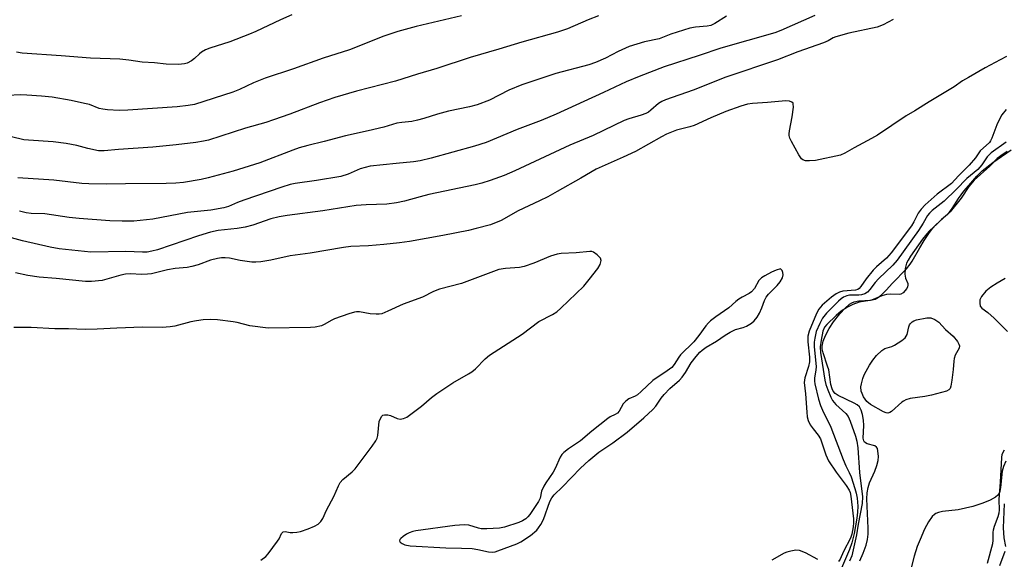
# Model space of a CAD drawing. Units: inches. Extents: x 1255763 to 1261764, y 509454 to 513454.
# Drawn here: x 1258653 to 1258943, y 510428 to 510587 of the extents above; entities that cross this region are included whole.
import ezdxf

# ---------------------------------------------------------------- set-up
doc = ezdxf.new("R2010")
doc.units = ezdxf.units.IN
doc.header["$MEASUREMENT"] = 0
for name, color, linetype in [('HYDRO-Stream Poly Centerlines', 142, 'Continuous'), ('HYDRO-Water Body', 4, 'Continuous'), ('Undefined', 1, 'Continuous')]:
    doc.layers.add(name, color=color, linetype=linetype)

msp = doc.modelspace()

# ---------------------------------------------------------------- linework, layer by layer
at = {"layer": 'HYDRO-Stream Poly Centerlines'}
for points in [[(1258900.15, 510427.64), (1258901.17, 510429.94), (1258902.01, 510432.27), (1258902.46, 510434), (1258902.63, 510435.53), (1258902.65, 510437.3), (1258902.3, 510445.9), (1258902.38, 510447.7), (1258902.63, 510449.29), (1258903.08, 510450.64), (1258904.6, 510454.07), (1258905.23, 510455.68), (1258905.63, 510457.21), (1258905.71, 510458.34), (1258905.52, 510460.04), (1258905.35, 510460.69), (1258905.09, 510461.15), (1258904.61, 510461.47), (1258902.36, 510462.14), (1258901.58, 510462.56), (1258901.36, 510462.94), (1258901.22, 510463.77), (1258901.4, 510467.48), (1258901.28, 510469.02), (1258900.97, 510470.74), (1258900.58, 510471.99), (1258900.08, 510472.93), (1258899.45, 510473.53), (1258898.56, 510474.08), (1258893.8, 510476.35), (1258892.94, 510476.94), (1258892.35, 510477.58), (1258892.02, 510478.3), (1258891.69, 510479.53), (1258891.03, 510483.82), (1258890.72, 510484.95), (1258889.39, 510488.87), (1258889.13, 510490.08), (1258889.1, 510490.85), (1258889.42, 510492.3), (1258890.08, 510493.98), (1258891.15, 510496.01), (1258892.44, 510497.97), (1258894.27, 510500.29), (1258895.87, 510502.02), (1258897.2, 510503.16), (1258897.86, 510503.58), (1258898.5, 510503.86), (1258899.92, 510504.12), (1258903.36, 510504.34), (1258904.74, 510504.65), (1258905.68, 510505.21), (1258906.69, 510506.04), (1258908.04, 510507.36), (1258909.74, 510509.22), (1258913.88, 510513.6), (1258914.98, 510514.9), (1258915.63, 510515.82), (1258917.83, 510519.77), (1258919.11, 510521.88), (1258920.48, 510523.92), (1258921.67, 510525.51), (1258922.57, 510526.54), (1258925.59, 510529.28), (1258926.44, 510530.14), (1258927.31, 510531.31), (1258929.25, 510534.27), (1258930.82, 510536.39), (1258932.8, 510538.8), (1258934.57, 510540.77), (1258936.19, 510542.36), (1258939.36, 510544.87), (1258944.71, 510548.6)], [(1258942.97, 510510.68), (1258940.58, 510509.34), (1258938.74, 510508.14), (1258937.3, 510506.96), (1258936.03, 510505.42), (1258935.53, 510504.42), (1258935.46, 510503.49), (1258935.61, 510502.57), (1258936.06, 510501.98), (1258937.89, 510500.71), (1258939.73, 510499.09), (1258943.64, 510495.15)], [(1258943.17, 510457.02), (1258942.46, 510455.47), (1258942.02, 510454.06), (1258941.59, 510449.29), (1258941.36, 510448.12), (1258941.1, 510447.43), (1258940.79, 510447.01), (1258940.12, 510446.41), (1258938.58, 510445.53), (1258936.39, 510444.65), (1258933.44, 510443.71), (1258931.3, 510443.13), (1258929.1, 510442.67), (1258924.52, 510442.17), (1258923.3, 510441.91), (1258922.58, 510441.63), (1258922.11, 510441.34), (1258921.43, 510440.68), (1258920.37, 510439.17), (1258919.25, 510437.01), (1258917.92, 510433.98), (1258917.09, 510431.85), (1258916.22, 510429.09), (1258914.4, 510422.23)]]:
    msp.add_lwpolyline(points, dxfattribs=at)
at = {"layer": 'HYDRO-Water Body'}
for points in [[(1258900.15, 510427.64, 0), (1258901.17, 510429.94, 0), (1258902.01, 510432.27, 0), (1258902.46, 510434, 0), (1258902.63, 510435.53, 0), (1258902.65, 510437.3, 0), (1258902.3, 510445.9, 0), (1258902.38, 510447.7, 0), (1258902.63, 510449.29, 0), (1258903.08, 510450.64, 0), (1258904.6, 510454.07, 0), (1258905.23, 510455.68, 0), (1258905.63, 510457.21, 0), (1258905.71, 510458.34, 0), (1258905.52, 510460.04, 0), (1258905.35, 510460.69, 0), (1258905.09, 510461.15, 0), (1258904.61, 510461.47, 0), (1258902.36, 510462.14, 0), (1258901.58, 510462.56, 0), (1258901.36, 510462.94, 0), (1258901.22, 510463.77, 0), (1258901.4, 510467.48, 0), (1258901.28, 510469.02, 0), (1258900.97, 510470.74, 0), (1258900.58, 510471.99, 0), (1258900.08, 510472.93, 0), (1258899.45, 510473.53, 0), (1258898.56, 510474.08, 0), (1258893.8, 510476.35, 0), (1258892.94, 510476.94, 0), (1258892.35, 510477.58, 0), (1258892.02, 510478.3, 0), (1258891.69, 510479.53, 0), (1258891.03, 510483.82, 0), (1258890.72, 510484.95, 0), (1258889.39, 510488.87, 0), (1258889.13, 510490.08, 0), (1258889.1, 510490.85, 0), (1258889.42, 510492.3, 0), (1258890.08, 510493.98, 0), (1258891.15, 510496.01, 0), (1258892.44, 510497.97, 0), (1258894.27, 510500.29, 0), (1258895.87, 510502.02, 0), (1258897.2, 510503.16, 0), (1258897.86, 510503.58, 0), (1258898.5, 510503.86, 0), (1258899.92, 510504.12, 0), (1258903.36, 510504.34, 0), (1258904.74, 510504.65, 0), (1258905.68, 510505.21, 0), (1258906.69, 510506.04, 0), (1258908.04, 510507.36, 0), (1258909.74, 510509.22, 0), (1258913.88, 510513.6, 0), (1258914.98, 510514.9, 0), (1258915.63, 510515.82, 0), (1258917.83, 510519.77, 0), (1258919.11, 510521.88, 0), (1258920.48, 510523.92, 0), (1258921.67, 510525.51, 0), (1258922.57, 510526.54, 0), (1258925.59, 510529.28, 0), (1258926.44, 510530.14, 0), (1258927.31, 510531.31, 0), (1258929.25, 510534.27, 0), (1258930.82, 510536.39, 0), (1258932.8, 510538.8, 0), (1258934.57, 510540.77, 0), (1258936.19, 510542.36, 0), (1258939.36, 510544.87, 0), (1258944.71, 510548.6, 0)], [(1258942.97, 510510.68, 0), (1258940.58, 510509.34, 0), (1258938.74, 510508.14, 0), (1258937.3, 510506.96, 0), (1258936.03, 510505.42, 0), (1258935.53, 510504.42, 0), (1258935.46, 510503.49, 0), (1258935.61, 510502.57, 0), (1258936.06, 510501.98, 0), (1258937.89, 510500.71, 0), (1258939.73, 510499.09, 0), (1258943.64, 510495.15, 0)], [(1258943.17, 510457.02, 0), (1258942.46, 510455.47, 0), (1258942.02, 510454.06, 0), (1258941.59, 510449.29, 0), (1258941.36, 510448.12, 0), (1258941.1, 510447.43, 0), (1258940.79, 510447.01, 0), (1258940.12, 510446.41, 0), (1258938.58, 510445.53, 0), (1258936.39, 510444.65, 0), (1258933.44, 510443.71, 0), (1258931.3, 510443.13, 0), (1258929.1, 510442.67, 0), (1258924.52, 510442.17, 0), (1258923.3, 510441.91, 0), (1258922.58, 510441.63, 0), (1258922.11, 510441.34, 0), (1258921.43, 510440.68, 0), (1258920.37, 510439.17, 0), (1258919.25, 510437.01, 0), (1258917.92, 510433.98, 0), (1258917.09, 510431.85, 0), (1258916.22, 510429.09, 0), (1258914.4, 510422.23, 0)]]:
    msp.add_polyline3d(points, dxfattribs=at)
at = {"layer": 'Undefined'}
for points, elevation in [([(1258783.02, 510587.94), (1258769.64, 510584.84), (1258764.27, 510583.31), (1258760.18, 510581.95), (1258750.07, 510578), (1258742.33, 510575.52), (1258733.56, 510572.36), (1258725.3, 510569.63), (1258721.87, 510568.29), (1258717.76, 510566.31), (1258715.71, 510565.52), (1258704.52, 510561.92), (1258702.58, 510561.56), (1258699.36, 510561.22), (1258684.83, 510560.2), (1258682.29, 510560.17), (1258678.85, 510560.28), (1258677.5, 510560.48), (1258676.42, 510560.74), (1258673.55, 510561.85), (1258672.16, 510562.23), (1258668.19, 510563.07), (1258662.6, 510564), (1258659.44, 510564.34), (1258655.2, 510564.67), (1258653.22, 510564.72), (1258649.58, 510564.54)], 312), ([(1258823.29, 510587.96), (1258820.23, 510586.78), (1258814.2, 510584.19), (1258811.21, 510583.17), (1258800.79, 510580.25), (1258793.96, 510578.15), (1258785.55, 510575.68), (1258775.72, 510572.48), (1258770.03, 510570.83), (1258763.64, 510568.75), (1258752.09, 510565.84), (1258745.8, 510563.97), (1258741.24, 510562.41), (1258732.48, 510559.01), (1258727.73, 510557.33), (1258725.47, 510556.61), (1258719.46, 510554.89), (1258708.56, 510551.41), (1258707.15, 510551.07), (1258704.85, 510550.73), (1258699.08, 510550.02), (1258692.17, 510549.33), (1258682.1, 510548.69), (1258677.87, 510548.3), (1258676.25, 510548.31), (1258673.13, 510548.94), (1258669.82, 510549.87), (1258666.68, 510550.38), (1258662.94, 510550.89), (1258655.68, 510551.36), (1258654.26, 510551.53), (1258650.6, 510552.4)], 310), ([(1258733.13, 510588.21), (1258729.74, 510586.78), (1258722.51, 510583.39), (1258720.67, 510582.61), (1258714.85, 510580.36), (1258709.02, 510578.5), (1258707.76, 510577.93), (1258706.56, 510577.25), (1258705.91, 510576.75), (1258704.5, 510575.43), (1258703.57, 510574.75), (1258702.3, 510574.05), (1258701.5, 510573.8), (1258699.81, 510573.7), (1258696.1, 510573.78), (1258692.7, 510574.14), (1258689.06, 510574.38), (1258685.2, 510574.97), (1258682.53, 510575.26), (1258673.88, 510575.47), (1258665.24, 510576.19), (1258653.82, 510576.99), (1258652.12, 510577.28)], 314), ([(1258860.98, 510587.88), (1258857.55, 510585.72), (1258856.34, 510585.14), (1258855.32, 510584.9), (1258851.82, 510584.63), (1258850.2, 510584.34), (1258844.64, 510582.56), (1258841.19, 510581.23), (1258836.86, 510580.27), (1258832.35, 510578.92), (1258829.08, 510577.51), (1258825.41, 510575.48), (1258822.41, 510574.23), (1258820.47, 510573.58), (1258810.8, 510571), (1258800.79, 510567.69), (1258796.96, 510566.13), (1258791.23, 510563.18), (1258787.64, 510561.78), (1258785.4, 510561.2), (1258779.18, 510559.89), (1258775.95, 510559), (1258771.96, 510557.75), (1258770.06, 510557.27), (1258768.43, 510556.93), (1258765.47, 510556.59), (1258764.03, 510556.35), (1258760.17, 510555.26), (1258755.57, 510554.15), (1258748.91, 510552.67), (1258742.62, 510551), (1258737.82, 510549.86), (1258735.26, 510549.13), (1258733.37, 510548.48), (1258723.7, 510544.73), (1258715.85, 510542.33), (1258708.52, 510540.34), (1258706.41, 510539.84), (1258701.27, 510538.98), (1258698.99, 510538.72), (1258696.16, 510538.62), (1258684.18, 510538.6), (1258678.63, 510538.43), (1258673.36, 510538.51), (1258671.3, 510538.66), (1258663.12, 510539.63), (1258652.5, 510540.37)], 308), ([(1258887, 510588.05), (1258877, 510583.67), (1258875.17, 510582.95), (1258859.28, 510578.5), (1258852.97, 510576.3), (1258842.65, 510572.94), (1258835.24, 510570.12), (1258831.44, 510568.54), (1258824.76, 510565.37), (1258810.84, 510559.05), (1258806.45, 510557.18), (1258799.37, 510554.49), (1258790.25, 510550.68), (1258786.88, 510549.59), (1258774.14, 510546.11), (1258770.82, 510545.32), (1258768.85, 510544.99), (1258763.8, 510544.54), (1258756.18, 510543.71), (1258753.23, 510542.92), (1258749.72, 510541.44), (1258747.53, 510540.75), (1258740.4, 510539.55), (1258734.08, 510538.61), (1258732.66, 510538.32), (1258730.16, 510537.6), (1258719.03, 510533.74), (1258717.17, 510533.06), (1258714.45, 510531.91), (1258713.11, 510531.49), (1258709.24, 510530.85), (1258702.42, 510530.14), (1258692.17, 510528.17), (1258686.65, 510527.61), (1258683.2, 510527.57), (1258679.55, 510527.66), (1258670.58, 510528.34), (1258667.62, 510528.69), (1258660.45, 510529.72), (1258656.4, 510529.87), (1258654.91, 510530.04), (1258652.97, 510530.47)], 306), ([(1258909.98, 510586.86), (1258907.06, 510585.34), (1258905.25, 510584.65), (1258896.98, 510582.84), (1258893.12, 510581.8), (1258892.36, 510581.47), (1258890.85, 510580.57), (1258889.49, 510580.02), (1258881.98, 510577.35), (1258875.99, 510575.07), (1258860.76, 510569.94), (1258851.21, 510566.1), (1258842.98, 510563.25), (1258841.95, 510562.78), (1258841, 510562.21), (1258838.72, 510560.19), (1258838.01, 510559.67), (1258837.24, 510559.23), (1258835.86, 510558.72), (1258832.21, 510557.67), (1258830.84, 510557.18), (1258821.77, 510552.81), (1258814.92, 510549.95), (1258798.7, 510542.36), (1258795.54, 510541.02), (1258791.48, 510539.53), (1258789.04, 510538.79), (1258787.01, 510538.3), (1258773.36, 510535.44), (1258770.81, 510534.78), (1258766.23, 510533.42), (1258763.91, 510532.95), (1258761.02, 510532.56), (1258754.95, 510532.4), (1258752.06, 510532.15), (1258742.19, 510530.61), (1258731.73, 510529.25), (1258729.43, 510528.86), (1258726.89, 510528.25), (1258721.6, 510526.41), (1258719.36, 510525.81), (1258717.04, 510525.45), (1258711.41, 510524.8), (1258709.18, 510524.35), (1258705.65, 510523.3), (1258693.59, 510519.15), (1258691.95, 510518.73), (1258690.58, 510518.5), (1258689.18, 510518.46), (1258684.29, 510518.68), (1258674.01, 510518.5), (1258664.71, 510519.46), (1258661.97, 510519.92), (1258653.92, 510521.78), (1258643.41, 510524.6)], 304), ([(1258943.3, 510575.96), (1258941.51, 510575.06), (1258937.05, 510572.66), (1258932.16, 510569.86), (1258930.42, 510568.8), (1258927.96, 510567.08), (1258920.54, 510562.69), (1258916.36, 510559.98), (1258913.84, 510558.52), (1258905.39, 510552.84), (1258903.63, 510551.84), (1258898.55, 510549.19), (1258895.82, 510547.53), (1258894.51, 510547.02), (1258887.14, 510545.37), (1258885.34, 510545.29), (1258884.18, 510545.35), (1258883.42, 510545.58), (1258883.03, 510545.92), (1258882.25, 510547.09), (1258880.14, 510550.98), (1258879.64, 510552.03), (1258879.42, 510552.8), (1258879.38, 510553.27), (1258879.46, 510554.14), (1258880.31, 510558.24), (1258880.7, 510561.09), (1258880.63, 510562.1), (1258880.54, 510562.3), (1258880.21, 510562.62), (1258879.49, 510562.9), (1258878.45, 510562.97), (1258873.07, 510562.43), (1258868.63, 510562.17), (1258867.18, 510561.97), (1258865.21, 510561.44), (1258860.81, 510559.86), (1258856.4, 510558.01), (1258851.44, 510555.76), (1258850.19, 510555.35), (1258846.3, 510554.35), (1258843.31, 510553.15), (1258841.81, 510552.37), (1258834.21, 510548.06), (1258830.62, 510546.36), (1258822.68, 510542.84), (1258818.08, 510540.27), (1258811.2, 510536.26), (1258808.37, 510534.77), (1258806.01, 510533.6), (1258799.64, 510530.66), (1258794.69, 510527.81), (1258791.5, 510526.53), (1258787.38, 510525.38), (1258785.11, 510524.85), (1258777.52, 510523.34), (1258767.71, 510521.59), (1258764.75, 510521.19), (1258760.13, 510520.74), (1258755.66, 510520.37), (1258750.48, 510520.08), (1258748.3, 510519.85), (1258738.52, 510518.12), (1258732.6, 510517.36), (1258726.95, 510516.09), (1258724, 510515.64), (1258722.51, 510515.5), (1258721.35, 510515.54), (1258717.89, 510516.02), (1258714.82, 510516.7), (1258713.46, 510516.83), (1258712.38, 510516.83), (1258711.22, 510516.62), (1258709.22, 510516.07), (1258705.59, 510514.74), (1258703.72, 510514.22), (1258702.33, 510513.97), (1258698.79, 510513.62), (1258696.5, 510513.3), (1258691.78, 510512.09), (1258690.66, 510511.96), (1258688.94, 510511.89), (1258685.58, 510512.04), (1258684.18, 510511.99), (1258682.79, 510511.71), (1258678.67, 510510.49), (1258677.3, 510510.16), (1258674.14, 510509.82), (1258672.43, 510509.81), (1258663.75, 510510.67), (1258658.81, 510511.07), (1258655.47, 510511.6), (1258651.81, 510512.37)], 302), ([(1258943.24, 510560.37), (1258942.01, 510558.87), (1258941.05, 510557.19), (1258940.46, 510555.89), (1258939.05, 510551.95), (1258938.67, 510551.16), (1258938.34, 510550.7), (1258935.63, 510548.22), (1258934.2, 510546.22), (1258932.37, 510544.02), (1258929.22, 510540.94), (1258927.14, 510538.63), (1258922.9, 510535.51), (1258919.46, 510532.38), (1258918.2, 510531.14), (1258917.36, 510529.93), (1258916.1, 510527.36), (1258915.4, 510526.23), (1258909.37, 510518.25), (1258908.05, 510516.74), (1258905.14, 510514.16), (1258904.13, 510513.15), (1258902.07, 510510.66), (1258900.5, 510508.35), (1258900.01, 510507.77), (1258899.59, 510507.49), (1258898.9, 510507.29), (1258895.24, 510506.98), (1258894.21, 510506.68), (1258893.24, 510506.25), (1258891.81, 510505.2), (1258889.14, 510502.88), (1258888.13, 510501.69), (1258887.47, 510500.45), (1258885.27, 510495.21), (1258884.86, 510493.72), (1258884.87, 510492.12), (1258885.38, 510487.61), (1258885.42, 510486.2), (1258885.13, 510484.83), (1258884.04, 510481.47), (1258883.85, 510480.16), (1258884.24, 510476.76), (1258884.56, 510471.42), (1258884.72, 510470.06), (1258885.02, 510468.95), (1258885.63, 510467.68), (1258886.42, 510466.5), (1258887.96, 510464.67), (1258888.64, 510463.52), (1258890.16, 510458.88), (1258890.94, 510457.08), (1258893.23, 510453.77), (1258896.21, 510449.87), (1258897.09, 510448.43), (1258897.36, 510447.74), (1258897.58, 510446.71), (1258898.32, 510440.08), (1258898.35, 510438.86), (1258898.21, 510437.69), (1258897.8, 510435.52), (1258897.45, 510434.38), (1258895.39, 510430.39), (1258894.36, 510428.21), (1258893.87, 510427.52)], 300), ([(1258943.25, 510550.85), (1258938.83, 510547.66), (1258937.68, 510546.45), (1258936.05, 510544.13), (1258934.87, 510542.82), (1258931.64, 510540.16), (1258928.49, 510536.87), (1258924.99, 510533.45), (1258921.49, 510530.67), (1258920.68, 510529.95), (1258920.12, 510529.24), (1258918.84, 510526.98), (1258917.42, 510524.81), (1258911.18, 510516.06), (1258909.94, 510514.65), (1258905.65, 510510.66), (1258904.67, 510509.52), (1258903.15, 510507.5), (1258902.44, 510506.72), (1258901.67, 510506.19), (1258900.66, 510505.87), (1258899.87, 510505.79), (1258897.16, 510505.77), (1258896.36, 510505.62), (1258895.38, 510505.22), (1258894.71, 510504.78), (1258893.87, 510504.08), (1258890.34, 510500.53), (1258889.19, 510499.04), (1258888.38, 510497.51), (1258887.36, 510495.08), (1258886.92, 510493.2), (1258886.8, 510492), (1258886.8, 510490.61), (1258887.36, 510484.86), (1258887.28, 510483.8), (1258886.9, 510481.53), (1258886.9, 510480.51), (1258887, 510479.69), (1258888.02, 510475.21), (1258888.63, 510473.33), (1258889.21, 510472), (1258891.7, 510466.97), (1258895.25, 510457.53), (1258896.06, 510455.67), (1258897.07, 510453.71), (1258897.61, 510452.35), (1258898.73, 510448.99), (1258899.12, 510447.56), (1258899.36, 510446.1), (1258899.59, 510443.74), (1258899.55, 510441.96), (1258899.32, 510440.24), (1258898.56, 510435.74), (1258897.87, 510432.98), (1258897.18, 510431.06), (1258894.77, 510425.54)], 298), ([(1258943.54, 510548.08), (1258941.63, 510546.8), (1258940.55, 510545.96), (1258938.47, 510543.76), (1258933.81, 510539.68), (1258932.25, 510537.79), (1258929.97, 510534.39), (1258926.74, 510530.35), (1258925.98, 510529.58), (1258924.21, 510528.1), (1258922.93, 510526.77), (1258920.66, 510524.69), (1258919.88, 510523.83), (1258918.63, 510522.24), (1258915.12, 510517.3), (1258914.39, 510516.14), (1258913.94, 510515.21), (1258913.51, 510513.69), (1258913.41, 510511.96), (1258913.6, 510510.83), (1258914.27, 510509.21), (1258914.34, 510508.73), (1258914.23, 510508.26), (1258913.99, 510507.8), (1258912.94, 510506.53), (1258912.29, 510506.09), (1258911.77, 510505.98), (1258909.17, 510506.13), (1258908.02, 510506.02), (1258906.62, 510505.57), (1258903.59, 510504.36), (1258902.59, 510504.11), (1258900.01, 510503.72), (1258898.13, 510503.07), (1258896.6, 510502.31), (1258894.68, 510501.07), (1258893.26, 510499.84), (1258890.48, 510497.2), (1258889.81, 510496.36), (1258889.34, 510495.26), (1258888.77, 510492.62), (1258888.5, 510490.6), (1258888.61, 510488.98), (1258889.91, 510480.8), (1258890.22, 510479.53), (1258890.77, 510477.94), (1258891.62, 510475.82), (1258892.14, 510474.85), (1258893.17, 510473.66), (1258896.12, 510470.99), (1258896.8, 510470.1), (1258897.38, 510468.78), (1258898.91, 510464.32), (1258899.3, 510462.91), (1258899.59, 510460.91), (1258900.14, 510453.69), (1258901.01, 510446.48), (1258900.84, 510444.51), (1258899.7, 510438.47), (1258899.22, 510435.37), (1258897.81, 510429.14), (1258897.2, 510427.62)], 296), ([(1258723.96, 510427.87), (1258725.48, 510429), (1258726.14, 510429.74), (1258728.91, 510433.43), (1258729.37, 510434.18), (1258730.07, 510435.7), (1258730.51, 510436.21), (1258731.15, 510436.28), (1258732.64, 510436.01), (1258733.43, 510435.97), (1258734.55, 510436.08), (1258735.67, 510436.31), (1258737.9, 510437.09), (1258739.81, 510437.88), (1258740.81, 510438.5), (1258741.67, 510439.28), (1258742.22, 510440.12), (1258743.27, 510442.55), (1258745.46, 510446.61), (1258746.8, 510449.73), (1258747.34, 510450.76), (1258748.09, 510451.63), (1258750.82, 510453.89), (1258751.7, 510454.76), (1258756.78, 510461.37), (1258757.86, 510462.93), (1258758.24, 510463.79), (1258758.42, 510464.57), (1258758.8, 510468.62), (1258759.05, 510469.38), (1258759.57, 510470.21), (1258759.92, 510470.5), (1258760.36, 510470.64), (1258761.38, 510470.61), (1258762.18, 510470.39), (1258764.06, 510469.54), (1258765.02, 510469.36), (1258765.96, 510469.52), (1258766.89, 510469.97), (1258771.26, 510473.15), (1258774.19, 510475.72), (1258775.75, 510476.9), (1258780.45, 510479.99), (1258785.12, 510482.63), (1258786.06, 510483.24), (1258787.12, 510484.18), (1258789.97, 510487.1), (1258791.29, 510488.15), (1258800.83, 510494.33), (1258805.72, 510498.06), (1258809.82, 510500.12), (1258811.02, 510500.87), (1258812.26, 510501.96), (1258818.98, 510508.44), (1258820.62, 510510.39), (1258823.09, 510513.64), (1258823.8, 510514.85), (1258824.05, 510515.58), (1258824.11, 510516.05), (1258823.88, 510516.71), (1258822.96, 510517.7), (1258821.81, 510518.49), (1258821.31, 510518.65), (1258820.77, 510518.69), (1258816.79, 510518.3), (1258812.31, 510518.08), (1258811.14, 510517.9), (1258809.17, 510517.24), (1258804.31, 510515.26), (1258801.41, 510514.28), (1258800.06, 510513.97), (1258795.97, 510513.67), (1258794.04, 510513.37), (1258792.42, 510512.82), (1258782.99, 510509.24), (1258776.58, 510507.62), (1258774.78, 510506.85), (1258771.52, 510505.22), (1258765.9, 510503.16), (1258761.39, 510501.08), (1258759.58, 510500.36), (1258758.77, 510500.2), (1258757.91, 510500.2), (1258756.17, 510500.37), (1258753, 510500.88), (1258752.14, 510500.91), (1258751.57, 510500.82), (1258749.88, 510500.33), (1258745.69, 510498.86), (1258744.9, 510498.49), (1258742.64, 510497.16), (1258741.88, 510496.84), (1258740.01, 510496.38), (1258738.59, 510496.26), (1258726.18, 510496.11), (1258720.71, 510496.83), (1258717, 510497.79), (1258715.85, 510498.01), (1258711.22, 510498.53), (1258709.23, 510498.64), (1258707.03, 510498.56), (1258705.09, 510498.31), (1258703.44, 510497.97), (1258698.71, 510496.68), (1258697.27, 510496.49), (1258694.96, 510496.31), (1258689.14, 510496.39), (1258681.58, 510496.12), (1258675.82, 510495.81), (1258672.28, 510495.75), (1258667.37, 510495.92), (1258663.43, 510495.94), (1258656.39, 510496.35), (1258651.32, 510496.31)], 300), ([(1258937.76, 510426.97), (1258939.29, 510432.82), (1258939.41, 510433.71), (1258939.4, 510436.02), (1258939.5, 510436.78), (1258939.85, 510437.92), (1258940.91, 510440.72), (1258941.19, 510441.83), (1258941.24, 510442.63), (1258941.18, 510445.72), (1258941.55, 510450.82), (1258941.94, 510458.03), (1258942.08, 510458.98), (1258942.32, 510459.69), (1258942.73, 510460.37)], 296), ([(1258943.1, 510431.9), (1258942.68, 510434.43), (1258942.44, 510437.38), (1258942.7, 510444.47)], 298), ([(1258887.82, 510428.04), (1258884.17, 510430.04), (1258882.41, 510430.71), (1258881.32, 510430.8), (1258879.89, 510430.56), (1258878.75, 510430.25), (1258877.93, 510429.91), (1258874.27, 510427.85)], 300), ([(1258941.37, 510426.31), (1258942.94, 510430.52)], 298)]:
    msp.add_lwpolyline(points, dxfattribs=dict(at, elevation=elevation))
for points, elevation in [([(1258876.82, 510513.57), (1258875.56, 510513.15), (1258874.24, 510512.58), (1258872.23, 510511.51), (1258871.29, 510510.9), (1258870.52, 510510.09), (1258869.18, 510507.73), (1258868.32, 510506.81), (1258867.64, 510506.33), (1258865.56, 510505.25), (1258864.6, 510504.66), (1258863.75, 510503.99), (1258861.65, 510502.06), (1258857.82, 510499.4), (1258856.28, 510498.24), (1258855.67, 510497.68), (1258854.94, 510496.83), (1258852.85, 510493.91), (1258851.36, 510492.12), (1258847.48, 510488.31), (1258846.93, 510487.57), (1258845.58, 510485.42), (1258844.87, 510484.57), (1258843.51, 510483.52), (1258839.27, 510480.68), (1258835.91, 510477.46), (1258834.81, 510476.54), (1258834.08, 510476.11), (1258832.25, 510475.29), (1258831.33, 510474.67), (1258830.57, 510473.87), (1258829.37, 510471.72), (1258828.88, 510471.15), (1258828.26, 510470.75), (1258826.79, 510470.06), (1258826.06, 510469.56), (1258821.38, 510465.82), (1258818.03, 510462.94), (1258814.45, 510460.67), (1258813.09, 510459.55), (1258812.49, 510458.91), (1258812.03, 510458.19), (1258810.58, 510454.87), (1258809.99, 510453.72), (1258807.81, 510450.64), (1258807.24, 510449.68), (1258806.59, 510448.21), (1258806.12, 510446.14), (1258805.64, 510445.13), (1258803.1, 510441.28), (1258802.56, 510440.62), (1258801.92, 510440.06), (1258800.93, 510439.45), (1258799.89, 510438.99), (1258795.64, 510437.57), (1258794.22, 510437.27), (1258790.48, 510437.06), (1258788.77, 510437.09), (1258787.98, 510437.25), (1258785.19, 510438.18), (1258783.83, 510438.28), (1258781.04, 510438.04), (1258769.62, 510436.49), (1258768.75, 510436.29), (1258767.62, 510435.88), (1258766.83, 510435.48), (1258765.89, 510434.87), (1258765.19, 510434.28), (1258764.91, 510433.91), (1258764.82, 510433.54), (1258764.99, 510433.2), (1258765.57, 510432.75), (1258766.33, 510432.38), (1258767.91, 510432.05), (1258778.4, 510431.5), (1258783.05, 510431.43), (1258786.18, 510431.27), (1258787.87, 510431.03), (1258790.95, 510430.3), (1258792.06, 510430.19), (1258792.89, 510430.34), (1258793.72, 510430.59), (1258799.28, 510432.67), (1258800.45, 510433.28), (1258803.34, 510435.16), (1258805.14, 510436.68), (1258805.69, 510437.35), (1258806.31, 510438.32), (1258807.09, 510439.88), (1258809.02, 510445.17), (1258809.57, 510446.18), (1258810.27, 510447.08), (1258812.72, 510449.46), (1258818.06, 510454.97), (1258820.43, 510457.19), (1258823.42, 510459.66), (1258827.58, 510462.38), (1258831.72, 510465.52), (1258836.61, 510469.74), (1258839.34, 510472.2), (1258840.18, 510473.16), (1258841.71, 510475.49), (1258842.64, 510476.62), (1258844.3, 510478.32), (1258847.11, 510480.79), (1258847.89, 510481.65), (1258848.91, 510483.09), (1258850.53, 510485.92), (1258852, 510487.77), (1258853.17, 510489.09), (1258853.82, 510489.66), (1258854.99, 510490.48), (1258858.07, 510492.28), (1258860.59, 510494.03), (1258862.09, 510494.96), (1258863.66, 510495.72), (1258865.84, 510496.33), (1258866.89, 510496.72), (1258868.34, 510497.56), (1258869.14, 510498.28), (1258870, 510499.33), (1258870.69, 510500.53), (1258871.36, 510502.05), (1258872.12, 510504.22), (1258872.64, 510505.21), (1258873.35, 510506.11), (1258875.9, 510508.62), (1258876.72, 510509.75), (1258877.41, 510510.95), (1258877.63, 510511.79), (1258877.56, 510512.45), (1258877.33, 510513.03)], 300), ([(1258908.43, 510471.09), (1258907.94, 510471.16), (1258907.18, 510471.47), (1258903.36, 510473.68), (1258902.28, 510474.59), (1258901.73, 510475.22), (1258901.27, 510475.9), (1258900.84, 510476.87), (1258900.61, 510477.63), (1258900.53, 510478.9), (1258900.66, 510479.71), (1258901.11, 510481.3), (1258901.5, 510482.35), (1258902.02, 510483.42), (1258903, 510485.26), (1258903.97, 510486.71), (1258905.12, 510488.06), (1258906.62, 510489.51), (1258907.56, 510490.16), (1258909.62, 510490.72), (1258910.4, 510491.09), (1258912.52, 510492.46), (1258913.52, 510493.29), (1258913.84, 510493.72), (1258914.09, 510494.21), (1258914.63, 510496.51), (1258914.83, 510497.05), (1258915.09, 510497.47), (1258915.61, 510498.01), (1258916.05, 510498.28), (1258916.84, 510498.55), (1258919.94, 510499.14), (1258921.03, 510499.1), (1258922.29, 510498.61), (1258923.45, 510497.85), (1258925.4, 510495.75), (1258927.65, 510493.79), (1258928.89, 510492.15), (1258929.31, 510491.42), (1258929.47, 510490.94), (1258929.39, 510490.22), (1258928.24, 510488.19), (1258927.92, 510487.22), (1258927.8, 510486.39), (1258927.66, 510484), (1258927.27, 510480.8), (1258926.99, 510479.1), (1258926.72, 510478.36), (1258926.4, 510478), (1258925.7, 510477.63), (1258921.25, 510476.39), (1258919.33, 510476), (1258915, 510475.41), (1258913.7, 510475.04), (1258913, 510474.68), (1258912.53, 510474.34), (1258909.48, 510471.58), (1258909.03, 510471.28)], 296)]:
    msp.add_lwpolyline(points, close=True, dxfattribs=dict(at, elevation=elevation))

doc.saveas('drawing.dxf')
